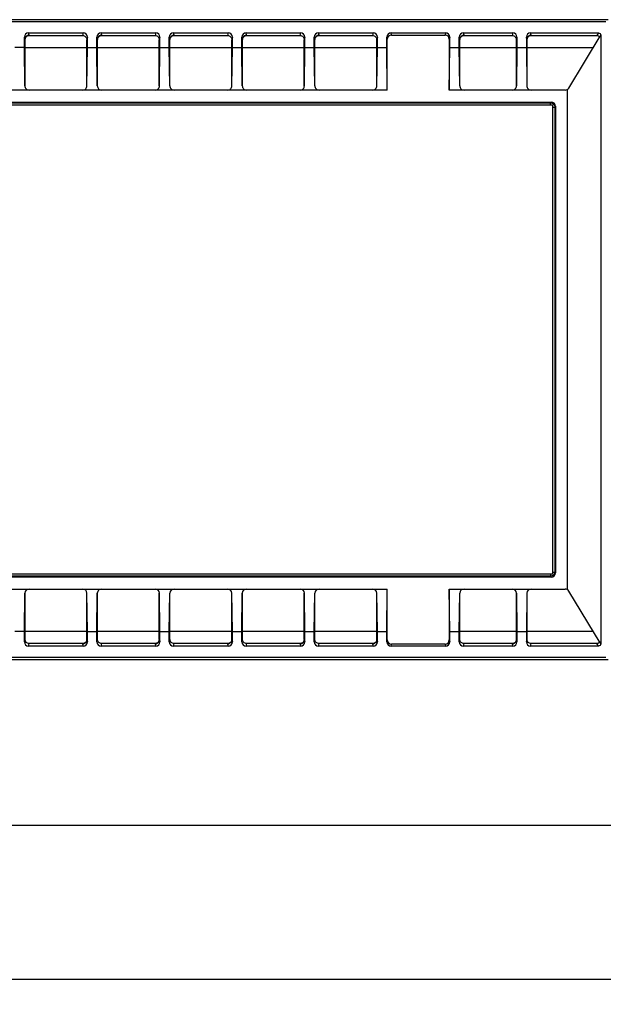
# Model space of a CAD drawing. Units: millimetres. Extents: x 57554 to 64126, y 2585 to 3562.
# Drawn here: x 61351 to 61487, y 2989 to 3220 of the extents above; entities that cross this region are included whole.
import ezdxf

# ---------------------------------------------------------------- set-up
doc = ezdxf.new("R2010")
doc.units = ezdxf.units.MM
doc.layers.add('尺寸线', color=3, linetype='Continuous', lineweight=13)
doc.styles.add('SLDTEXTSTYLE4', font='arial.ttf', dxfattribs={"width": 0.948})
doc.dimstyles.new('1-3', dxfattribs={"dimscale": 3, "dimtxt": 3.5, "dimasz": 2.5, "dimexe": 1.25, "dimexo": 0.625, "dimtad": 1, "dimtih": 1, "dimtoh": 1, "dimdec": 1, "dimdsep": 46, "dimtxsty": 'SLDTEXTSTYLE4', "dimcen": 2.5, "dimadec": 0, "dimazin": 0, "dimtfac": 1, "dimtdec": 1, "dimtmove": 0, "dimatfit": 3, "dimldrblk": 'NONE', "dimfxl": 1, "dimarcsym": 0})

# ---------------------------------------------------------------- blocks, each defined once
blk = doc.blocks.new('*D473')
at = {"layer": 'Defpoints', "color": 0}
for p in [(61210.59, 3072.32), (62050.59, 3072.32), (61210.59, 3031.33)]:
    blk.add_point(p, dxfattribs=at)
at = {"layer": '尺寸线', "color": 0, "linetype": 'Continuous', "lineweight": -2}
for p, q in [((61210.59, 3070.44), (61210.59, 3027.58)), ((62050.59, 3070.44), (62050.59, 3027.58)), ((62038.59, 3031.33), (61222.59, 3031.33))]:
    blk.add_line(p, q, dxfattribs=at)
at = {"layer": '尺寸线', "color": 0}
for points in [[(61222.59, 3033.33), (61222.59, 3029.33), (61210.59, 3031.33)], [(62038.59, 3033.33), (62038.59, 3029.33), (62050.59, 3031.33)]]:
    blk.add_solid(points, dxfattribs=at)
at = {"layer": '尺寸线', "color": 0, "insert": (61630.59, 3040.86), "char_height": 15, "attachment_point": 5, "style": 'SLDTEXTSTYLE4'}
blk.add_mtext('840', dxfattribs=at)
blk = doc.blocks.new('_None')
blk = doc.blocks.new('*D474')
at = {"layer": 'Defpoints', "color": 0}
for p in [(61201.09, 3121.82), (62060.09, 3119.82), (62060.09, 2995.33)]:
    blk.add_point(p, dxfattribs=at)
at = {"layer": '尺寸线', "color": 0, "linetype": 'Continuous', "lineweight": -2}
for p, q in [((61201.09, 3119.94), (61201.09, 2991.58)), ((62060.09, 3117.94), (62060.09, 2991.58)), ((61213.09, 2995.33), (62048.09, 2995.33))]:
    blk.add_line(p, q, dxfattribs=at)
at = {"layer": '尺寸线', "color": 0}
for points in [[(61213.09, 2997.33), (61213.09, 2993.33), (61201.09, 2995.33)], [(62048.09, 2997.33), (62048.09, 2993.33), (62060.09, 2995.33)]]:
    blk.add_solid(points, dxfattribs=at)
at = {"layer": '尺寸线', "color": 0, "insert": (61630.59, 3004.86), "char_height": 15, "attachment_point": 5, "style": 'SLDTEXTSTYLE4'}
blk.add_mtext('859', dxfattribs=at)
blk = doc.blocks.new('*D475')
at = {"layer": 'Defpoints', "color": 0}
for p in [(61183.09, 3125.32), (62078.09, 3125.32), (61183.09, 2959.33)]:
    blk.add_point(p, dxfattribs=at)
at = {"layer": '尺寸线', "color": 0, "linetype": 'Continuous', "lineweight": -2}
for p, q in [((61183.09, 3123.44), (61183.09, 2955.58)), ((62078.09, 3123.44), (62078.09, 2955.58)), ((62066.09, 2959.33), (61195.09, 2959.33))]:
    blk.add_line(p, q, dxfattribs=at)
at = {"layer": '尺寸线', "color": 0}
for points in [[(61195.09, 2961.33), (61195.09, 2957.33), (61183.09, 2959.33)], [(62066.09, 2961.33), (62066.09, 2957.33), (62078.09, 2959.33)]]:
    blk.add_solid(points, dxfattribs=at)
at = {"layer": '尺寸线', "color": 0, "insert": (61630.59, 2968.86), "char_height": 15, "attachment_point": 5, "style": 'SLDTEXTSTYLE4'}
blk.add_mtext('895', dxfattribs=at)

msp = doc.modelspace()

# ---------------------------------------------------------------- linework, layer by layer
at = {"color": 7, "linetype": 'Continuous'}
for p, q in [((61488.593, 3220.319), (61212.59, 3220.319)), ((61488.104, 3219.83), (61213.079, 3219.83)), ((61351.693, 3213.816), (61351.693, 3216.212)), ((61351.829, 3215.667), (61351.693, 3216.212)), ((61352.829, 3216.665), (61352.692, 3217.213)), ((61352.692, 3217.213), (61365.491, 3217.213)), ((61352.841, 3216.619), (61352.823, 3216.689)), ((61352.841, 3216.619), (61365.342, 3216.619)), ((61365.491, 3217.213), (61365.342, 3216.619)), ((61366.49, 3216.212), (61366.341, 3215.617)), ((61366.49, 3213.816), (61366.49, 3216.212)), ((61368.693, 3213.816), (61368.693, 3216.212)), ((61368.829, 3215.667), (61368.693, 3216.212)), ((61369.829, 3216.665), (61369.692, 3217.213)), ((61369.692, 3217.213), (61382.491, 3217.213)), ((61369.841, 3216.619), (61369.823, 3216.689)), ((61369.841, 3216.619), (61382.342, 3216.619)), ((61382.491, 3217.213), (61382.342, 3216.619)), ((61383.49, 3216.212), (61383.341, 3215.617)), ((61383.49, 3213.816), (61383.49, 3216.212)), ((61385.693, 3213.816), (61385.693, 3216.212)), ((61385.829, 3215.667), (61385.693, 3216.212)), ((61386.829, 3216.665), (61386.692, 3217.213)), ((61386.692, 3217.213), (61399.491, 3217.213)), ((61386.841, 3216.619), (61386.823, 3216.689)), ((61386.841, 3216.619), (61399.342, 3216.619)), ((61399.491, 3217.213), (61399.342, 3216.619)), ((61400.49, 3216.212), (61400.341, 3215.617)), ((61400.49, 3213.816), (61400.49, 3216.212)), ((61402.693, 3213.816), (61402.693, 3216.212)), ((61402.829, 3215.667), (61402.693, 3216.212)), ((61403.829, 3216.665), (61403.692, 3217.213)), ((61403.692, 3217.213), (61416.491, 3217.213)), ((61403.841, 3216.619), (61403.823, 3216.689)), ((61403.841, 3216.619), (61416.342, 3216.619)), ((61416.491, 3217.213), (61416.342, 3216.619)), ((61417.49, 3216.212), (61417.341, 3215.617)), ((61417.49, 3213.816), (61417.49, 3216.212)), ((61419.693, 3213.816), (61419.693, 3216.212)), ((61419.829, 3215.667), (61419.693, 3216.212)), ((61420.829, 3216.665), (61420.692, 3217.213)), ((61420.692, 3217.213), (61433.491, 3217.213)), ((61420.841, 3216.619), (61420.823, 3216.689)), ((61420.841, 3216.619), (61433.342, 3216.619)), ((61433.491, 3217.213), (61433.342, 3216.619)), ((61434.49, 3216.212), (61434.341, 3215.617)), ((61434.49, 3213.816), (61434.49, 3216.212)), ((61436.693, 3213.816), (61436.693, 3216.212)), ((61436.815, 3215.723), (61436.693, 3216.212)), ((61437.814, 3216.724), (61437.692, 3217.213)), ((61437.692, 3217.213), (61450.491, 3217.213)), ((61437.814, 3216.724), (61450.369, 3216.724)), ((61450.491, 3217.213), (61450.369, 3216.724)), ((61451.49, 3216.212), (61451.368, 3215.723)), ((61451.49, 3213.816), (61451.49, 3216.212)), ((61453.693, 3213.816), (61453.693, 3216.212)), ((61453.829, 3215.667), (61453.693, 3216.212)), ((61454.829, 3216.665), (61454.692, 3217.213)), ((61454.692, 3217.213), (61466.241, 3217.213)), ((61454.841, 3216.619), (61454.823, 3216.689)), ((61454.841, 3216.619), (61466.092, 3216.619)), ((61466.241, 3217.213), (61466.092, 3216.619)), ((61467.24, 3216.212), (61467.091, 3215.617)), ((61467.24, 3216.212), (61467.24, 3213.816)), ((61469.443, 3216.212), (61469.443, 3213.816)), ((61469.579, 3215.667), (61469.443, 3216.212)), ((61470.579, 3216.665), (61470.442, 3217.213)), ((61470.442, 3217.213), (61486.364, 3217.213)), ((61470.591, 3216.619), (61470.573, 3216.689)), ((61470.591, 3216.619), (61486.002, 3216.619)), ((61479.384, 3204.299), (61486.785, 3216.445)), ((61486.364, 3217.213), (61486.002, 3216.619)), ((61351.841, 3215.619), (61351.823, 3215.691)), ((61351.841, 3204.819), (61351.841, 3215.619)), ((61366.341, 3204.819), (61366.341, 3215.619)), ((61368.841, 3215.619), (61368.823, 3215.691)), ((61368.841, 3204.819), (61368.841, 3215.619)), ((61383.341, 3204.819), (61383.341, 3215.619)), ((61385.841, 3215.619), (61385.823, 3215.691)), ((61385.841, 3204.819), (61385.841, 3215.619)), ((61400.341, 3204.819), (61400.341, 3215.619)), ((61402.841, 3215.619), (61402.823, 3215.691)), ((61402.841, 3204.819), (61402.841, 3215.619)), ((61417.341, 3204.819), (61417.341, 3215.619)), ((61419.841, 3215.619), (61419.823, 3215.691)), ((61419.841, 3204.819), (61419.841, 3215.619)), ((61434.341, 3204.819), (61434.341, 3215.619)), ((61436.815, 3203.819), (61436.815, 3215.723)), ((61451.368, 3215.723), (61451.368, 3203.819)), ((61453.841, 3215.619), (61453.823, 3215.691)), ((61453.841, 3204.819), (61453.841, 3215.619)), ((61467.091, 3204.819), (61467.091, 3215.619)), ((61469.591, 3215.619), (61469.573, 3215.691)), ((61469.591, 3204.819), (61469.591, 3215.619)), ((61351.693, 3213.816), (61349.49, 3213.816)), ((61351.803, 3204.819), (61351.693, 3213.816)), ((61351.841, 3213.819), (61366.341, 3213.819)), ((61366.38, 3204.819), (61366.49, 3213.816)), ((61366.49, 3213.816), (61368.693, 3213.816)), ((61368.803, 3204.819), (61368.693, 3213.816)), ((61368.841, 3213.819), (61383.341, 3213.819)), ((61383.38, 3204.819), (61383.49, 3213.816)), ((61383.49, 3213.816), (61385.693, 3213.816)), ((61385.803, 3204.819), (61385.693, 3213.816)), ((61385.841, 3213.819), (61400.341, 3213.819)), ((61400.38, 3204.819), (61400.49, 3213.816)), ((61400.49, 3213.816), (61402.693, 3213.816)), ((61402.803, 3204.819), (61402.693, 3213.816)), ((61402.841, 3213.819), (61417.341, 3213.819)), ((61417.38, 3204.819), (61417.49, 3213.816)), ((61417.49, 3213.816), (61419.693, 3213.816)), ((61419.803, 3204.819), (61419.693, 3213.816)), ((61419.841, 3213.819), (61434.341, 3213.819)), ((61434.38, 3204.819), (61434.49, 3213.816)), ((61434.49, 3213.816), (61436.693, 3213.816)), ((61436.815, 3203.819), (61436.693, 3213.816)), ((61451.368, 3203.819), (61451.49, 3213.816)), ((61451.49, 3213.816), (61453.693, 3213.816)), ((61453.803, 3204.819), (61453.693, 3213.816)), ((61453.841, 3213.819), (61467.091, 3213.819)), ((61467.24, 3213.816), (61467.13, 3204.819)), ((61467.24, 3213.816), (61469.443, 3213.816)), ((61469.443, 3213.816), (61469.553, 3204.819)), ((61469.591, 3213.819), (61485.185, 3213.819)), ((61453.841, 3204.819), (61453.803, 3204.819)), ((61436.815, 3203.819), (61264.368, 3203.819)), ((61478.53, 3203.819), (61451.368, 3203.819)), ((61479.091, 3086.646), (61479.091, 3203.992)), ((61225.591, 3200.319), (61475.591, 3200.319)), ((61225.908, 3201.002), (61475.275, 3201.002)), ((61226.078, 3200.832), (61475.104, 3200.832)), ((61475.104, 3200.832), (61475.275, 3201.002)), ((61475.104, 3200.332), (61475.104, 3200.832)), ((61475.591, 3200.319), (61475.591, 3090.319)), ((61476.104, 3199.832), (61476.275, 3200.003)), ((61476.275, 3200.003), (61476.275, 3090.635)), ((61475.604, 3199.832), (61476.104, 3199.832)), ((61476.104, 3199.832), (61476.104, 3090.806)), ((61475.591, 3090.319), (61225.591, 3090.319)), ((61475.275, 3089.636), (61225.908, 3089.636)), ((61475.104, 3089.806), (61226.078, 3089.806)), ((61475.104, 3090.306), (61475.104, 3089.806)), ((61475.104, 3089.806), (61475.275, 3089.636)), ((61475.604, 3090.806), (61476.104, 3090.806)), ((61476.104, 3090.806), (61476.275, 3090.635)), ((61264.368, 3086.819), (61436.815, 3086.819)), ((61351.693, 3076.822), (61351.803, 3085.819)), ((61351.841, 3075.021), (61351.841, 3085.819)), ((61366.341, 3075.019), (61366.341, 3085.819)), ((61366.49, 3076.822), (61366.38, 3085.819)), ((61368.693, 3076.822), (61368.803, 3085.819)), ((61368.841, 3075.021), (61368.841, 3085.819)), ((61383.341, 3075.019), (61383.341, 3085.819)), ((61383.49, 3076.822), (61383.38, 3085.819)), ((61385.693, 3076.822), (61385.803, 3085.819)), ((61385.841, 3075.021), (61385.841, 3085.819)), ((61400.341, 3075.019), (61400.341, 3085.819)), ((61400.49, 3076.822), (61400.38, 3085.819)), ((61402.693, 3076.822), (61402.803, 3085.819)), ((61402.841, 3075.021), (61402.841, 3085.819)), ((61417.341, 3075.019), (61417.341, 3085.819)), ((61417.49, 3076.822), (61417.38, 3085.819)), ((61419.693, 3076.822), (61419.803, 3085.819)), ((61419.841, 3075.021), (61419.841, 3085.819)), ((61434.341, 3075.019), (61434.341, 3085.819)), ((61434.49, 3076.822), (61434.38, 3085.819)), ((61436.693, 3076.822), (61436.815, 3086.819)), ((61436.815, 3074.915), (61436.815, 3086.819)), ((61451.49, 3076.822), (61451.368, 3086.819)), ((61451.368, 3086.819), (61451.368, 3074.915)), ((61451.368, 3086.819), (61478.53, 3086.819)), ((61453.693, 3076.822), (61453.803, 3085.819)), ((61453.841, 3075.021), (61453.841, 3085.819)), ((61467.091, 3075.019), (61467.091, 3085.819)), ((61467.091, 3085.819), (61467.13, 3085.819)), ((61467.13, 3085.819), (61467.24, 3076.822)), ((61469.553, 3085.819), (61469.443, 3076.822)), ((61469.591, 3075.021), (61469.591, 3085.819)), ((61486.785, 3074.193), (61479.384, 3086.339)), ((61351.693, 3076.822), (61349.49, 3076.822)), ((61351.693, 3074.426), (61351.693, 3076.822)), ((61366.341, 3076.819), (61351.841, 3076.819)), ((61366.49, 3074.426), (61366.49, 3076.822)), ((61366.49, 3076.822), (61368.693, 3076.822)), ((61368.693, 3074.426), (61368.693, 3076.822)), ((61383.341, 3076.819), (61368.841, 3076.819)), ((61383.49, 3074.426), (61383.49, 3076.822)), ((61383.49, 3076.822), (61385.693, 3076.822)), ((61385.693, 3074.426), (61385.693, 3076.822)), ((61400.341, 3076.819), (61385.841, 3076.819)), ((61400.49, 3074.426), (61400.49, 3076.822)), ((61400.49, 3076.822), (61402.693, 3076.822)), ((61402.693, 3074.426), (61402.693, 3076.822)), ((61417.341, 3076.819), (61402.841, 3076.819)), ((61417.49, 3074.426), (61417.49, 3076.822)), ((61417.49, 3076.822), (61419.693, 3076.822)), ((61419.693, 3074.426), (61419.693, 3076.822)), ((61434.341, 3076.819), (61419.841, 3076.819)), ((61434.49, 3074.426), (61434.49, 3076.822)), ((61434.49, 3076.822), (61436.693, 3076.822)), ((61436.693, 3074.426), (61436.693, 3076.822)), ((61451.49, 3074.426), (61451.49, 3076.822)), ((61451.49, 3076.822), (61453.693, 3076.822)), ((61453.693, 3074.426), (61453.693, 3076.822)), ((61467.091, 3076.819), (61453.841, 3076.819)), ((61467.24, 3076.822), (61467.24, 3074.426)), ((61467.24, 3076.822), (61469.443, 3076.822)), ((61469.443, 3076.822), (61469.443, 3074.426)), ((61485.185, 3076.819), (61469.591, 3076.819)), ((61351.693, 3074.426), (61351.841, 3075.021)), ((61352.692, 3073.425), (61352.84, 3074.019)), ((61365.491, 3073.425), (61352.692, 3073.425)), ((61365.341, 3074.019), (61352.84, 3074.019)), ((61365.341, 3074.019), (61365.36, 3073.949)), ((61365.354, 3073.972), (61365.491, 3073.425)), ((61366.341, 3075.019), (61366.36, 3074.947)), ((61366.354, 3074.971), (61366.49, 3074.426)), ((61368.693, 3074.426), (61368.841, 3075.021)), ((61369.692, 3073.425), (61369.84, 3074.019)), ((61382.491, 3073.425), (61369.692, 3073.425)), ((61382.341, 3074.019), (61369.84, 3074.019)), ((61382.341, 3074.019), (61382.36, 3073.949)), ((61382.354, 3073.972), (61382.491, 3073.425)), ((61383.341, 3075.019), (61383.36, 3074.947)), ((61383.354, 3074.971), (61383.49, 3074.426)), ((61385.693, 3074.426), (61385.841, 3075.021)), ((61386.692, 3073.425), (61386.84, 3074.019)), ((61399.491, 3073.425), (61386.692, 3073.425)), ((61399.341, 3074.019), (61386.84, 3074.019)), ((61399.341, 3074.019), (61399.36, 3073.949)), ((61399.354, 3073.972), (61399.491, 3073.425)), ((61400.341, 3075.019), (61400.36, 3074.947)), ((61400.354, 3074.971), (61400.49, 3074.426)), ((61402.693, 3074.426), (61402.841, 3075.021)), ((61403.692, 3073.425), (61403.84, 3074.019)), ((61416.491, 3073.425), (61403.692, 3073.425)), ((61416.341, 3074.019), (61403.84, 3074.019)), ((61416.341, 3074.019), (61416.36, 3073.949)), ((61416.354, 3073.972), (61416.491, 3073.425)), ((61417.341, 3075.019), (61417.36, 3074.947)), ((61417.354, 3074.971), (61417.49, 3074.426)), ((61419.693, 3074.426), (61419.841, 3075.021)), ((61420.692, 3073.425), (61420.84, 3074.019)), ((61433.491, 3073.425), (61420.692, 3073.425)), ((61433.341, 3074.019), (61420.84, 3074.019)), ((61433.341, 3074.019), (61433.36, 3073.949)), ((61433.354, 3073.972), (61433.491, 3073.425)), ((61434.341, 3075.019), (61434.36, 3074.947)), ((61434.354, 3074.971), (61434.49, 3074.426)), ((61436.693, 3074.426), (61436.815, 3074.915)), ((61437.692, 3073.425), (61437.814, 3073.914)), ((61450.491, 3073.425), (61437.692, 3073.425)), ((61450.369, 3073.914), (61437.814, 3073.914)), ((61450.369, 3073.914), (61450.491, 3073.425)), ((61451.368, 3074.915), (61451.49, 3074.426)), ((61453.693, 3074.426), (61453.841, 3075.021)), ((61454.692, 3073.425), (61454.84, 3074.019)), ((61466.241, 3073.425), (61454.692, 3073.425)), ((61466.091, 3074.019), (61454.84, 3074.019)), ((61466.091, 3074.019), (61466.11, 3073.949)), ((61466.104, 3073.972), (61466.241, 3073.425)), ((61467.091, 3075.019), (61467.11, 3074.947)), ((61467.104, 3074.971), (61467.24, 3074.426)), ((61469.443, 3074.426), (61469.591, 3075.021)), ((61470.442, 3073.425), (61470.59, 3074.019)), ((61486.364, 3073.425), (61470.442, 3073.425)), ((61486.002, 3074.019), (61470.59, 3074.019)), ((61486.364, 3073.425), (61486.002, 3074.019)), ((61213.079, 3070.808), (61488.104, 3070.808)), ((61212.59, 3070.319), (61488.593, 3070.319))]:
    msp.add_line(p, q, dxfattribs=at)
for points in [[(61352.841, 3216.619), (61352.835, 3216.642), (61352.829, 3216.665)], [(61369.841, 3216.619), (61369.835, 3216.642), (61369.829, 3216.665)], [(61386.841, 3216.619), (61386.835, 3216.642), (61386.829, 3216.665)], [(61403.841, 3216.619), (61403.835, 3216.642), (61403.829, 3216.665)], [(61420.841, 3216.619), (61420.835, 3216.642), (61420.829, 3216.665)], [(61454.841, 3216.619), (61454.835, 3216.642), (61454.829, 3216.665)], [(61470.591, 3216.619), (61470.585, 3216.642), (61470.579, 3216.665)], [(61365.341, 3074.019), (61365.348, 3073.996), (61365.354, 3073.972)], [(61382.341, 3074.019), (61382.348, 3073.996), (61382.354, 3073.972)], [(61399.341, 3074.019), (61399.348, 3073.996), (61399.354, 3073.972)], [(61416.341, 3074.019), (61416.348, 3073.996), (61416.354, 3073.972)], [(61433.341, 3074.019), (61433.348, 3073.996), (61433.354, 3073.972)], [(61466.091, 3074.019), (61466.098, 3073.996), (61466.104, 3073.972)]]:
    msp.add_lwpolyline(points, dxfattribs=at)
for centre, radius, start, end in [((61550.019, 3216.719), 63.143, 180.00501, 180.2474), ((61571.714, 3216.813), 84.839, 180.24803, 180.43952), ((61478.53, 3204.819), 1, 270, 328.64291), ((61478.53, 3085.819), 1, 31.35709, 90), ((61485.983, 3074.951), 0.932, 270.0095, 275.66265), ((61477.15, 3074.737), 9.743, 358.43076, 358.77287)]:
    msp.add_arc(centre, radius, start, end, dxfattribs=at)
for centre, major_axis, ratio, start_param, end_param in [((61352.693, 3216.211), (-0.243, 0.973), 0.9974129, -0.2440121, 1.3255668), ((61365.49, 3216.211), (0.243, 0.973), 0.9974129, -1.3255668, 0.2440121), ((61369.693, 3216.211), (-0.243, 0.973), 0.9974129, -0.2440121, 1.3255668), ((61382.49, 3216.211), (0.243, 0.973), 0.9974129, -1.3255668, 0.2440121), ((61386.693, 3216.211), (-0.243, 0.973), 0.9974129, -0.2440121, 1.3255668), ((61399.49, 3216.211), (0.243, 0.973), 0.9974129, -1.3255668, 0.2440121), ((61403.693, 3216.211), (-0.243, 0.973), 0.9974129, -0.2440121, 1.3255668), ((61416.49, 3216.211), (0.243, 0.973), 0.9974129, -1.3255668, 0.2440121), ((61420.693, 3216.211), (-0.243, 0.973), 0.9974129, -0.2440121, 1.3255668), ((61433.49, 3216.211), (0.243, 0.973), 0.9974129, -1.3255668, 0.2440121), ((61437.693, 3216.211), (-0.243, 0.973), 0.9974129, -0.2440121, 1.3255668), ((61437.815, 3215.721), (-0.243, 0.973), 0.9974129, -0.2440121, 1.3255668), ((61450.367, 3215.721), (0.243, 0.973), 0.9974129, -1.3255668, 0.2440121), ((61450.49, 3216.211), (0.243, 0.973), 0.9974129, -1.3255668, 0.2440121), ((61454.693, 3216.211), (-0.243, 0.973), 0.9974129, -0.2440121, 1.3255668), ((61466.24, 3216.211), (0.243, 0.973), 0.9974129, -1.3255668, 0.2440121), ((61470.443, 3216.211), (-0.243, 0.973), 0.9974129, -0.2440121, 1.3255668), ((61352.803, 3204.819), (-0.718, 0.705), 0.9878523, 0.7822221, 2.3530185), ((61365.38, 3204.819), (0.718, 0.705), 0.9878523, -2.3530185, -0.7822221), ((61369.803, 3204.819), (-0.718, 0.705), 0.9878523, 0.7822221, 2.3530185), ((61382.38, 3204.819), (0.718, 0.705), 0.9878523, -2.3530185, -0.7822221), ((61386.803, 3204.819), (-0.718, 0.705), 0.9878523, 0.7822221, 2.3530185), ((61399.38, 3204.819), (0.718, 0.705), 0.9878523, -2.3530185, -0.7822221), ((61403.803, 3204.819), (-0.718, 0.705), 0.9878523, 0.7822221, 2.3530185), ((61416.38, 3204.819), (0.718, 0.705), 0.9878523, -2.3530185, -0.7822221), ((61420.803, 3204.819), (-0.718, 0.705), 0.9878523, 0.7822221, 2.3530185), ((61433.38, 3204.819), (0.718, 0.705), 0.9878523, -2.3530185, -0.7822221), ((61454.803, 3204.819), (-0.718, 0.705), 0.9878523, 0.7822221, 2.3530185), ((61466.13, 3204.819), (0.718, 0.705), 0.9878523, -2.3530185, -0.7822221), ((61470.553, 3204.819), (-0.718, 0.705), 0.9878523, 0.7822221, 2.3530185), ((61475.274, 3200.002), (0.708, 0.708), 0.999315, -0.7850555, 0.7850555), ((61475.274, 3090.636), (0.708, -0.708), 0.999315, -0.7850555, 0.7850555), ((61352.803, 3085.819), (0.718, 0.705), 0.9878523, 0.7885742, 2.3593705), ((61365.38, 3085.819), (-0.718, 0.705), 0.9878523, -2.3593705, -0.7885742), ((61369.803, 3085.819), (0.718, 0.705), 0.9878523, 0.7885742, 2.3593705), ((61382.38, 3085.819), (-0.718, 0.705), 0.9878523, -2.3593705, -0.7885742), ((61386.803, 3085.819), (0.718, 0.705), 0.9878523, 0.7885742, 2.3593705), ((61399.38, 3085.819), (-0.718, 0.705), 0.9878523, -2.3593705, -0.7885742), ((61403.803, 3085.819), (0.718, 0.705), 0.9878523, 0.7885742, 2.3593705), ((61416.38, 3085.819), (-0.718, 0.705), 0.9878523, -2.3593705, -0.7885742), ((61420.803, 3085.819), (0.718, 0.705), 0.9878523, 0.7885742, 2.3593705), ((61433.38, 3085.819), (-0.718, 0.705), 0.9878523, -2.3593705, -0.7885742), ((61454.803, 3085.819), (0.718, 0.705), 0.9878523, 0.7885742, 2.3593705), ((61466.13, 3085.819), (-0.718, 0.705), 0.9878523, -2.3593705, -0.7885742), ((61470.553, 3085.819), (0.718, 0.705), 0.9878523, 0.7885742, 2.3593705), ((61352.693, 3074.427), (0.243, 0.973), 0.9974129, -4.4671595, -2.8975806), ((61365.49, 3074.427), (-0.243, 0.973), 0.9974129, -3.3856047, -1.8160258), ((61369.693, 3074.427), (0.243, 0.973), 0.9974129, -4.4671595, -2.8975806), ((61382.49, 3074.427), (-0.243, 0.973), 0.9974129, -3.3856047, -1.8160258), ((61386.693, 3074.427), (0.243, 0.973), 0.9974129, -4.4671595, -2.8975806), ((61399.49, 3074.427), (-0.243, 0.973), 0.9974129, -3.3856047, -1.8160258), ((61403.693, 3074.427), (0.243, 0.973), 0.9974129, -4.4671595, -2.8975806), ((61416.49, 3074.427), (-0.243, 0.973), 0.9974129, -3.3856047, -1.8160258), ((61420.693, 3074.427), (0.243, 0.973), 0.9974129, -4.4671595, -2.8975806), ((61433.49, 3074.427), (-0.243, 0.973), 0.9974129, -3.3856047, -1.8160258), ((61437.693, 3074.427), (0.243, 0.973), 0.9974129, -4.4671595, -2.8975806), ((61437.815, 3074.917), (0.243, 0.973), 0.9974129, -4.4671595, -2.8975806), ((61450.367, 3074.917), (0.243, -0.973), 0.9974129, -0.2440121, 1.3255668), ((61450.49, 3074.427), (-0.243, 0.973), 0.9974129, -3.3856047, -1.8160258), ((61454.693, 3074.427), (0.243, 0.973), 0.9974129, -4.4671595, -2.8975806), ((61466.24, 3074.427), (-0.243, 0.973), 0.9974129, -3.3856047, -1.8160258), ((61470.443, 3074.427), (0.243, 0.973), 0.9974129, -4.4671595, -2.8975806)]:
    msp.add_ellipse(centre, major_axis=major_axis, ratio=ratio, start_param=start_param, end_param=end_param, dxfattribs=at)
for points, knots in [([(61352.823, 3216.689), (61352.568, 3216.688), (61352.038, 3216.476), (61351.823, 3215.946), (61351.823, 3215.691)], [0, 0, 0, 0, 0.5004036, 1, 1, 1, 1]), ([(61351.841, 3215.619), (61351.841, 3215.874), (61352.055, 3216.406), (61352.586, 3216.619), (61352.841, 3216.619)], [0, 0, 0, 0, 0.4999633, 1, 1, 1, 1]), ([(61365.342, 3216.619), (61365.473, 3216.619), (61365.736, 3216.567), (61366.068, 3216.343), (61366.29, 3216.01), (61366.341, 3215.747), (61366.341, 3215.617)], [0, 0, 0, 0, 0.2500245, 0.5000464, 0.7500521, 1, 1, 1, 1]), ([(61369.823, 3216.689), (61369.568, 3216.688), (61369.038, 3216.476), (61368.823, 3215.946), (61368.823, 3215.691)], [0, 0, 0, 0, 0.5004036, 1, 1, 1, 1]), ([(61368.841, 3215.619), (61368.841, 3215.874), (61369.055, 3216.406), (61369.586, 3216.619), (61369.841, 3216.619)], [0, 0, 0, 0, 0.4999633, 1, 1, 1, 1]), ([(61382.342, 3216.619), (61382.473, 3216.619), (61382.736, 3216.567), (61383.068, 3216.343), (61383.29, 3216.01), (61383.341, 3215.747), (61383.341, 3215.617)], [0, 0, 0, 0, 0.2500245, 0.5000464, 0.7500521, 1, 1, 1, 1]), ([(61386.823, 3216.689), (61386.568, 3216.688), (61386.038, 3216.476), (61385.823, 3215.946), (61385.823, 3215.691)], [0, 0, 0, 0, 0.5004036, 1, 1, 1, 1]), ([(61385.841, 3215.619), (61385.841, 3215.874), (61386.055, 3216.406), (61386.586, 3216.619), (61386.841, 3216.619)], [0, 0, 0, 0, 0.4999633, 1, 1, 1, 1]), ([(61399.342, 3216.619), (61399.473, 3216.619), (61399.736, 3216.567), (61400.068, 3216.343), (61400.29, 3216.01), (61400.341, 3215.747), (61400.341, 3215.617)], [0, 0, 0, 0, 0.2500245, 0.5000464, 0.7500521, 1, 1, 1, 1]), ([(61403.823, 3216.689), (61403.568, 3216.688), (61403.038, 3216.476), (61402.823, 3215.946), (61402.823, 3215.691)], [0, 0, 0, 0, 0.5004036, 1, 1, 1, 1]), ([(61402.841, 3215.619), (61402.841, 3215.874), (61403.055, 3216.406), (61403.586, 3216.619), (61403.841, 3216.619)], [0, 0, 0, 0, 0.4999633, 1, 1, 1, 1]), ([(61416.342, 3216.619), (61416.473, 3216.619), (61416.736, 3216.567), (61417.068, 3216.343), (61417.29, 3216.01), (61417.341, 3215.747), (61417.341, 3215.617)], [0, 0, 0, 0, 0.2500245, 0.5000464, 0.7500521, 1, 1, 1, 1]), ([(61420.823, 3216.689), (61420.568, 3216.688), (61420.038, 3216.476), (61419.823, 3215.946), (61419.823, 3215.691)], [0, 0, 0, 0, 0.5004036, 1, 1, 1, 1]), ([(61419.841, 3215.619), (61419.841, 3215.874), (61420.055, 3216.406), (61420.586, 3216.619), (61420.841, 3216.619)], [0, 0, 0, 0, 0.4999633, 1, 1, 1, 1]), ([(61433.342, 3216.619), (61433.473, 3216.619), (61433.736, 3216.567), (61434.068, 3216.343), (61434.29, 3216.01), (61434.341, 3215.747), (61434.341, 3215.617)], [0, 0, 0, 0, 0.2500245, 0.5000464, 0.7500521, 1, 1, 1, 1]), ([(61454.823, 3216.689), (61454.568, 3216.688), (61454.038, 3216.476), (61453.823, 3215.946), (61453.823, 3215.691)], [0, 0, 0, 0, 0.5004036, 1, 1, 1, 1]), ([(61453.841, 3215.619), (61453.841, 3215.874), (61454.055, 3216.406), (61454.586, 3216.619), (61454.841, 3216.619)], [0, 0, 0, 0, 0.4999633, 1, 1, 1, 1]), ([(61466.092, 3216.619), (61466.223, 3216.619), (61466.486, 3216.567), (61466.818, 3216.343), (61467.04, 3216.01), (61467.091, 3215.747), (61467.091, 3215.617)], [0, 0, 0, 0, 0.2500245, 0.5000464, 0.7500521, 1, 1, 1, 1]), ([(61470.573, 3216.689), (61470.318, 3216.688), (61469.788, 3216.476), (61469.573, 3215.946), (61469.573, 3215.691)], [0, 0, 0, 0, 0.5004036, 1, 1, 1, 1]), ([(61469.591, 3215.619), (61469.591, 3215.874), (61469.805, 3216.406), (61470.336, 3216.619), (61470.591, 3216.619)], [0, 0, 0, 0, 0.4999633, 1, 1, 1, 1]), ([(61486.077, 3216.614), (61486.258, 3216.595), (61486.49, 3216.49), (61486.635, 3216.293), (61486.644, 3216.243)], [0, 0, 0, 0, 0.7794257, 1, 1, 1, 1]), ([(61486.364, 3217.213), (61486.492, 3217.213), (61486.755, 3217.104), (61486.869, 3216.841), (61486.869, 3216.713)], [0, 0, 0, 0, 0.4989764, 1, 1, 1, 1]), ([(61486.876, 3216.713), (61486.876, 3216.665), (61486.842, 3216.574), (61486.81, 3216.485), (61486.785, 3216.445)], [0, 0, 0, 0, 0.510094, 1, 1, 1, 1]), ([(61486.878, 3216.163), (61486.881, 3215.794), (61486.891, 3215.056), (61486.895, 3213.95), (61486.891, 3212.843), (61486.89, 3211.368), (61486.892, 3209.524), (61486.89, 3205.097), (61486.892, 3198.458), (61486.891, 3189.606), (61486.891, 3177.803), (61486.891, 3163.05), (61486.891, 3145.346), (61486.891, 3130.592), (61486.891, 3118.789), (61486.891, 3109.937), (61486.891, 3102.56), (61486.891, 3096.659), (61486.891, 3092.233), (61486.891, 3087.807), (61486.891, 3084.118), (61486.891, 3081.168), (61486.891, 3079.323), (61486.891, 3077.848), (61486.891, 3076.742), (61486.891, 3075.819), (61486.891, 3075.082), (61486.895, 3074.713), (61486.891, 3074.529)], [0, 0, 0, 0, 0.0078123, 0.0156247, 0.0234373, 0.0312498, 0.0468748, 0.0624998, 0.1249998, 0.1874998, 0.2499998, 0.3749999, 0.4999999, 0.6249999, 0.6874999, 0.7499999, 0.8125, 0.84375, 0.875, 0.90625, 0.9375, 0.953125, 0.96875, 0.9765625, 0.984375, 0.9921874, 0.9960938, 1, 1, 1, 1]), ([(61475.104, 3200.832), (61475.24, 3200.832), (61475.513, 3200.776), (61475.74, 3200.615), (61475.833, 3200.516)], [0, 0, 0, 0, 0.499894, 1, 1, 1, 1]), ([(61475.833, 3200.516), (61475.918, 3200.425), (61476.056, 3200.209), (61476.104, 3199.957), (61476.104, 3199.832)], [0, 0, 0, 0, 0.4999558, 1, 1, 1, 1]), ([(61475.789, 3090.077), (61475.698, 3089.992), (61475.481, 3089.854), (61475.229, 3089.806), (61475.104, 3089.806)], [0, 0, 0, 0, 0.4999558, 1, 1, 1, 1]), ([(61476.104, 3090.806), (61476.104, 3090.671), (61476.048, 3090.398), (61475.887, 3090.17), (61475.789, 3090.077)], [0, 0, 0, 0, 0.499894, 1, 1, 1, 1]), ([(61352.84, 3074.019), (61352.71, 3074.019), (61352.447, 3074.071), (61352.115, 3074.295), (61351.892, 3074.628), (61351.841, 3074.891), (61351.841, 3075.021)], [0, 0, 0, 0, 0.2500245, 0.5000464, 0.7500521, 1, 1, 1, 1]), ([(61366.341, 3075.019), (61366.341, 3074.764), (61366.128, 3074.232), (61365.597, 3074.019), (61365.341, 3074.019)], [0, 0, 0, 0, 0.4999633, 1, 1, 1, 1]), ([(61365.36, 3073.949), (61365.615, 3073.95), (61366.145, 3074.162), (61366.359, 3074.692), (61366.36, 3074.947)], [0, 0, 0, 0, 0.5004036, 1, 1, 1, 1]), ([(61369.84, 3074.019), (61369.71, 3074.019), (61369.447, 3074.071), (61369.115, 3074.295), (61368.892, 3074.628), (61368.841, 3074.891), (61368.841, 3075.021)], [0, 0, 0, 0, 0.2500245, 0.5000464, 0.7500521, 1, 1, 1, 1]), ([(61383.341, 3075.019), (61383.341, 3074.764), (61383.128, 3074.232), (61382.597, 3074.019), (61382.341, 3074.019)], [0, 0, 0, 0, 0.4999633, 1, 1, 1, 1]), ([(61382.36, 3073.949), (61382.615, 3073.95), (61383.145, 3074.162), (61383.359, 3074.692), (61383.36, 3074.947)], [0, 0, 0, 0, 0.5004036, 1, 1, 1, 1]), ([(61386.84, 3074.019), (61386.71, 3074.019), (61386.447, 3074.071), (61386.115, 3074.295), (61385.892, 3074.628), (61385.841, 3074.891), (61385.841, 3075.021)], [0, 0, 0, 0, 0.2500245, 0.5000464, 0.7500521, 1, 1, 1, 1]), ([(61400.341, 3075.019), (61400.341, 3074.764), (61400.128, 3074.232), (61399.597, 3074.019), (61399.341, 3074.019)], [0, 0, 0, 0, 0.4999633, 1, 1, 1, 1]), ([(61399.36, 3073.949), (61399.615, 3073.95), (61400.145, 3074.162), (61400.359, 3074.692), (61400.36, 3074.947)], [0, 0, 0, 0, 0.5004036, 1, 1, 1, 1]), ([(61403.84, 3074.019), (61403.71, 3074.019), (61403.447, 3074.071), (61403.115, 3074.295), (61402.892, 3074.628), (61402.841, 3074.891), (61402.841, 3075.021)], [0, 0, 0, 0, 0.2500245, 0.5000464, 0.7500521, 1, 1, 1, 1]), ([(61417.341, 3075.019), (61417.341, 3074.764), (61417.128, 3074.232), (61416.597, 3074.019), (61416.341, 3074.019)], [0, 0, 0, 0, 0.4999633, 1, 1, 1, 1]), ([(61416.36, 3073.949), (61416.615, 3073.95), (61417.145, 3074.162), (61417.359, 3074.692), (61417.36, 3074.947)], [0, 0, 0, 0, 0.5004036, 1, 1, 1, 1]), ([(61420.84, 3074.019), (61420.71, 3074.019), (61420.447, 3074.071), (61420.115, 3074.295), (61419.892, 3074.628), (61419.841, 3074.891), (61419.841, 3075.021)], [0, 0, 0, 0, 0.2500245, 0.5000464, 0.7500521, 1, 1, 1, 1]), ([(61434.341, 3075.019), (61434.341, 3074.764), (61434.128, 3074.232), (61433.597, 3074.019), (61433.341, 3074.019)], [0, 0, 0, 0, 0.4999633, 1, 1, 1, 1]), ([(61433.36, 3073.949), (61433.615, 3073.95), (61434.145, 3074.162), (61434.359, 3074.692), (61434.36, 3074.947)], [0, 0, 0, 0, 0.5004036, 1, 1, 1, 1]), ([(61454.84, 3074.019), (61454.71, 3074.019), (61454.447, 3074.071), (61454.115, 3074.295), (61453.892, 3074.628), (61453.841, 3074.891), (61453.841, 3075.021)], [0, 0, 0, 0, 0.2500245, 0.5000464, 0.7500521, 1, 1, 1, 1]), ([(61467.091, 3075.019), (61467.091, 3074.764), (61466.878, 3074.232), (61466.347, 3074.019), (61466.091, 3074.019)], [0, 0, 0, 0, 0.4999633, 1, 1, 1, 1]), ([(61466.11, 3073.949), (61466.365, 3073.95), (61466.895, 3074.162), (61467.109, 3074.692), (61467.11, 3074.947)], [0, 0, 0, 0, 0.5004036, 1, 1, 1, 1]), ([(61470.59, 3074.019), (61470.46, 3074.019), (61470.197, 3074.071), (61469.865, 3074.295), (61469.642, 3074.628), (61469.591, 3074.891), (61469.591, 3075.021)], [0, 0, 0, 0, 0.2500245, 0.5000464, 0.7500521, 1, 1, 1, 1]), ([(61486.317, 3074.086), (61486.303, 3074.08), (61486.225, 3074.049), (61486.143, 3074.03), (61486.075, 3074.023)], [0, 0, 0, 0, 0.1798734, 1, 1, 1, 1]), ([(61486.646, 3074.411), (61486.646, 3074.371), (61486.556, 3074.227), (61486.425, 3074.133), (61486.317, 3074.086)], [0, 0, 0, 0, 0.250946, 1, 1, 1, 1]), ([(61486.869, 3073.925), (61486.869, 3073.797), (61486.755, 3073.534), (61486.492, 3073.425), (61486.364, 3073.425)], [0, 0, 0, 0, 0.5010238, 1, 1, 1, 1]), ([(61486.785, 3074.193), (61486.81, 3074.153), (61486.842, 3074.064), (61486.876, 3073.973), (61486.876, 3073.925)], [0, 0, 0, 0, 0.489905, 1, 1, 1, 1])]:
    msp.add_open_spline(points, degree=3, knots=knots, dxfattribs=at)
for points in [[(61486.002, 3216.619), (61486.027, 3216.619), (61486.052, 3216.617), (61486.077, 3216.614)], [(61486.89, 3074.47), (61486.885, 3074.289), (61486.876, 3074.107), (61486.876, 3073.925)]]:
    msp.add_open_spline(points, degree=3, dxfattribs=at)

# ---------------------------------------------------------------- dimensions: what is measured, and where the dimension line sits
at = {"layer": '尺寸线', "color": 0}
for base, p1, p2, picture, middle in [((61183.091, 2959.331), (62078.091, 3125.319), (61183.091, 3125.319), '*D475', (61630.591, 2968.865)), ((62060.091, 2995.331), (61201.091, 3121.819), (62060.091, 3119.819), '*D474', (61630.591, 3004.865)), ((61210.591, 3031.331), (62050.591, 3072.318), (61210.591, 3072.318), '*D473', (61630.591, 3040.865))]:
    dim = msp.add_linear_dim(base=base, p1=p1, p2=p2, dimstyle='1-3', override={"dimtxt": 5, "dimasz": 4, "dimdec": 0, "dimarcsym": 1}, dxfattribs=at)
    dim.commit()
    dim.dimension.update_dxf_attribs({"geometry": picture, "text_midpoint": middle})

doc.saveas('drawing.dxf')
